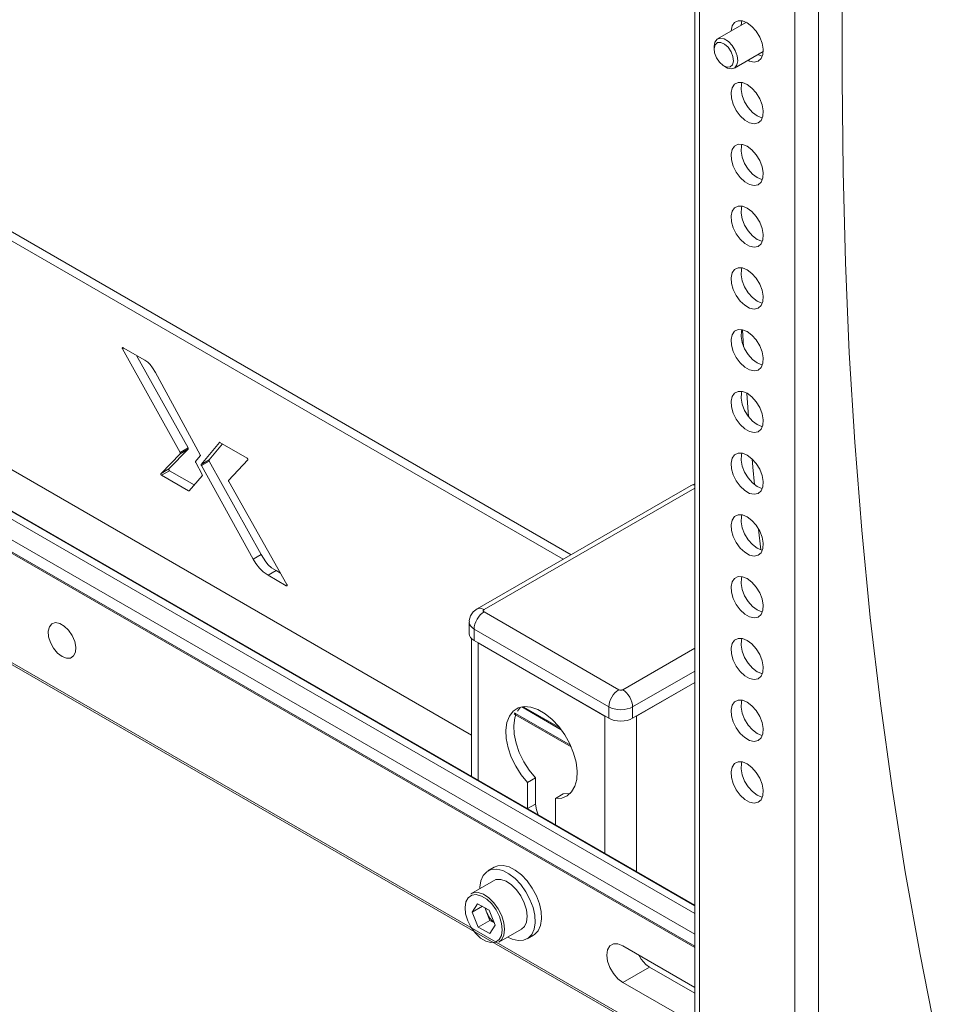
# Model space of a CAD drawing. Units: inches. Extents: x 0 to 16.5, y 0 to 11.7.
# Drawn here: x 13 to 13.3, y 8.9 to 9.3 of the extents above; entities that cross this region are included whole.
import ezdxf

# ---------------------------------------------------------------- set-up
doc = ezdxf.new("R2010")
doc.units = ezdxf.units.IN
doc.header["$MEASUREMENT"] = 0
doc.layers.add('Calque 1', color=7, linetype='Continuous')

msp = doc.modelspace()

# ---------------------------------------------------------------- linework, layer by layer
at = {"layer": 'Calque 1', "lineweight": 0}
for points in [[(13.23937, 9.30786), (13.23937, 8.55241)], [(13.24109, 9.30546), (13.24109, 8.54999)], [(13.2912, 9.24303), (13.2912, 9.29099)], [(13.2745, 8.53071), (13.2745, 9.28617)], [(13.28285, 9.28617), (13.28285, 8.53071)], [(13.25752, 9.26302), (13.2474, 9.25717)], [(13.2578, 9.26286), (13.25613, 9.26353), (13.25462, 9.26356), (13.25338, 9.26295), (13.25255, 9.26175), (13.25217, 9.26009), (13.25216, 9.25992)], [(13.25565, 9.26193), (13.25579, 9.26298), (13.25595, 9.26357)], [(13.25723, 9.26284), (13.25737, 9.26309)], [(13.25806, 9.24968), (13.25863, 9.24943), (13.26024, 9.24907), (13.26163, 9.24936), (13.26267, 9.25028), (13.26329, 9.25173), (13.26341, 9.25359), (13.26305, 9.2557), (13.2622, 9.25786), (13.26097, 9.25989), (13.25945, 9.26161), (13.2578, 9.26286)], [(13.24617, 9.25446), (13.24619, 9.25461), (13.24648, 9.25609), (13.24724, 9.25707), (13.24838, 9.25745), (13.24976, 9.25717), (13.25122, 9.25628), (13.25255, 9.25488), (13.25363, 9.25314), (13.25433, 9.25127), (13.25454, 9.24949), (13.25423, 9.24803), (13.25347, 9.24704), (13.25233, 9.24667), (13.25095, 9.24693), (13.25036, 9.24724)], [(13.24617, 9.25446), (13.24617, 9.25357)], [(13.24635, 9.25225), (13.24619, 9.25386), (13.24655, 9.25514), (13.24737, 9.25588), (13.24852, 9.25596), (13.24984, 9.25538), (13.25112, 9.25424), (13.25216, 9.25268), (13.25281, 9.25097), (13.25298, 9.24935), (13.25262, 9.24809), (13.2518, 9.24735), (13.25065, 9.24727), (13.24933, 9.24784), (13.24805, 9.24899), (13.24701, 9.25053), (13.24635, 9.25225)], [(13.25331, 9.24695), (13.26342, 9.25278)], [(13.26312, 9.25114), (13.26294, 9.25118), (13.26155, 9.2517)], [(13.26341, 9.25261), (13.26313, 9.25261)], [(13.24958, 9.24768), (13.25036, 9.24724)], [(13.2578, 9.24116), (13.25613, 9.24184), (13.25462, 9.24186), (13.25338, 9.24125), (13.25255, 9.24006), (13.25217, 9.23838), (13.2523, 9.23638), (13.25291, 9.23421), (13.25397, 9.23209), (13.25535, 9.2302), (13.25695, 9.2287), (13.25863, 9.22772), (13.26024, 9.22738), (13.26163, 9.22767), (13.26267, 9.22857), (13.26329, 9.23003), (13.26341, 9.23189), (13.26305, 9.234), (13.2622, 9.23617), (13.26097, 9.2382), (13.25945, 9.23991), (13.2578, 9.24116)], [(13.26127, 9.23016), (13.25962, 9.23139), (13.2581, 9.23311), (13.25687, 9.23514), (13.25602, 9.23731), (13.25566, 9.23942), (13.25579, 9.24128), (13.25595, 9.24186)], [(13.32424, 8.90696), (13.31852, 8.93552), (13.31334, 8.9645), (13.3087, 8.99392), (13.30461, 9.02374), (13.30106, 9.05396), (13.29805, 9.08457), (13.29559, 9.11556), (13.29367, 9.14691), (13.2923, 9.17861), (13.29148, 9.21066), (13.2912, 9.24303)], [(12.75096, 9.23457), (13.23936, 8.95263)], [(13.23937, 8.95279), (12.75111, 9.23466)], [(12.7491, 9.23289), (13.23936, 8.94986)], [(13.26312, 9.22945), (13.26294, 9.22948), (13.26127, 9.23016)], [(12.74695, 9.22688), (13.23937, 8.94263)], [(13.19594, 9.07598), (12.93917, 9.22421)], [(12.74695, 9.2227), (13.23936, 8.93843)], [(13.23936, 8.9379), (12.74695, 9.22217)], [(13.19316, 9.07438), (12.9364, 9.2226)], [(13.2578, 9.21946), (13.25613, 9.22013), (13.25462, 9.22017), (13.25338, 9.21956), (13.25255, 9.21836), (13.25217, 9.21668), (13.2523, 9.21467), (13.25291, 9.21252), (13.25397, 9.21039), (13.25535, 9.2085), (13.25695, 9.207), (13.25863, 9.20603), (13.26024, 9.20567), (13.26163, 9.20596), (13.26267, 9.20688), (13.26329, 9.20834), (13.26341, 9.2102), (13.26305, 9.21229), (13.2622, 9.21446), (13.26097, 9.2165), (13.25945, 9.21821), (13.2578, 9.21946)], [(13.26127, 9.20845), (13.25962, 9.2097), (13.2581, 9.21142), (13.25687, 9.21345), (13.25602, 9.21561), (13.25566, 9.21773), (13.25579, 9.21959), (13.25595, 9.22017)], [(13.26312, 9.20774), (13.26294, 9.20778), (13.26127, 9.20845)], [(13.2578, 9.19777), (13.25613, 9.19843), (13.25462, 9.19846), (13.25338, 9.19785), (13.25255, 9.19666), (13.25217, 9.19499), (13.2523, 9.19297), (13.25291, 9.19081), (13.25397, 9.1887), (13.25535, 9.18679), (13.25695, 9.18529), (13.25863, 9.18434), (13.26024, 9.18398), (13.26163, 9.18427), (13.26267, 9.18518), (13.26329, 9.18663), (13.26341, 9.18849), (13.26305, 9.1906), (13.2622, 9.19277), (13.26097, 9.19479), (13.25945, 9.19652), (13.2578, 9.19777)], [(13.26127, 9.18675), (13.25962, 9.188), (13.2581, 9.18971), (13.25687, 9.19175), (13.25602, 9.19392), (13.25566, 9.19602), (13.25579, 9.19788), (13.25595, 9.19848)], [(13.26312, 9.18604), (13.26294, 9.18609), (13.26127, 9.18675)], [(12.74695, 9.18378), (13.23936, 8.89951)], [(13.23936, 8.89878), (12.74695, 9.18304)], [(13.2578, 9.17606), (13.25613, 9.17674), (13.25462, 9.17677), (13.25338, 9.17616), (13.25255, 9.17496), (13.25217, 9.17328), (13.2523, 9.17128), (13.25291, 9.16911), (13.25397, 9.16699), (13.25535, 9.1651), (13.25695, 9.1636), (13.25863, 9.16263), (13.26024, 9.16228), (13.26163, 9.16257), (13.26267, 9.16348), (13.26329, 9.16493), (13.26341, 9.16679), (13.26305, 9.16891), (13.2622, 9.17107), (13.26097, 9.1731), (13.25945, 9.17481), (13.2578, 9.17606)], [(13.26127, 9.16506), (13.25962, 9.16629), (13.2581, 9.16802), (13.25687, 9.17004), (13.25602, 9.17221), (13.25566, 9.17432), (13.25579, 9.17618), (13.25595, 9.17677)], [(13.26312, 9.16435), (13.26294, 9.16438), (13.26127, 9.16506)], [(13.2578, 9.15436), (13.25613, 9.15503), (13.25462, 9.15507), (13.25338, 9.15446), (13.25255, 9.15327), (13.25217, 9.15159), (13.2523, 9.14957), (13.25291, 9.14742), (13.25397, 9.14529), (13.25535, 9.14341), (13.25695, 9.14191), (13.25863, 9.14093), (13.26024, 9.14057), (13.26163, 9.14086), (13.26267, 9.14178), (13.26329, 9.14324), (13.26341, 9.1451), (13.26305, 9.1472), (13.2622, 9.14936), (13.26097, 9.15141), (13.25945, 9.15311), (13.2578, 9.15436)], [(13.26127, 9.14335), (13.25962, 9.1446), (13.2581, 9.14632), (13.25687, 9.14835), (13.25602, 9.15052), (13.25566, 9.15261), (13.25579, 9.15449), (13.25595, 9.15507)], [(13.25617, 9.15503), (13.25655, 9.14906)], [(13.03835, 9.14827), (13.03831, 9.14838), (13.03829, 9.14847), (13.03829, 9.14857), (13.0383, 9.14864), (13.03834, 9.1487), (13.03841, 9.14872), (13.03848, 9.14872), (13.03856, 9.1487)], [(13.03882, 9.14854), (13.03835, 9.14826)], [(13.03835, 9.14827), (13.05859, 9.11186)], [(13.04623, 9.14427), (13.03856, 9.1487)], [(13.06138, 9.11347), (13.04333, 9.14595)], [(13.0499, 9.13997), (13.04895, 9.14161), (13.04809, 9.14281), (13.04729, 9.14356), (13.04623, 9.14427)], [(13.16097, 9.01259), (12.9364, 9.14222)], [(13.26312, 9.14264), (13.26294, 9.14268), (13.26127, 9.14335)], [(13.06565, 9.11111), (13.0499, 9.13997)], [(13.2578, 9.13267), (13.25613, 9.13334), (13.25462, 9.13336), (13.25338, 9.13275), (13.25255, 9.13156), (13.25217, 9.12989), (13.2523, 9.12788), (13.25291, 9.12571), (13.25397, 9.1236), (13.25535, 9.1217), (13.25695, 9.1202), (13.25863, 9.11922), (13.26024, 9.11888), (13.26163, 9.11917), (13.26267, 9.12009), (13.26329, 9.12153), (13.26341, 9.12339), (13.26305, 9.1255), (13.2622, 9.12767), (13.26097, 9.1297), (13.25945, 9.13142), (13.2578, 9.13267)], [(13.26127, 9.12166), (13.25962, 9.12291), (13.2581, 9.12461), (13.25687, 9.12664), (13.25602, 9.12881), (13.25566, 9.13092), (13.25579, 9.13278), (13.25595, 9.13338)], [(13.25766, 9.13274), (13.2583, 9.12436)], [(13.26312, 9.12095), (13.26294, 9.12099), (13.26127, 9.12166)], [(13.05467, 9.1061), (13.0614, 9.11306)], [(13.0586, 9.11186), (13.06138, 9.11347)], [(13.0614, 9.11306), (13.05861, 9.11145)], [(13.06138, 9.11347), (13.06141, 9.11342), (13.06144, 9.11335), (13.06145, 9.11329), (13.06145, 9.11324), (13.06145, 9.11318), (13.06145, 9.11313), (13.06142, 9.11309), (13.0614, 9.11306)], [(13.07238, 9.11541), (13.06604, 9.10768)], [(13.06881, 9.10929), (13.07345, 9.11493)], [(13.07246, 9.11545), (13.07238, 9.1154)], [(13.07238, 9.11541), (13.0724, 9.11542), (13.07242, 9.11543), (13.07245, 9.11545), (13.07248, 9.11545), (13.07251, 9.11545), (13.07254, 9.11545), (13.07258, 9.11543), (13.0726, 9.11542)], [(13.08212, 9.10992), (13.0726, 9.11542)], [(13.05862, 9.11145), (13.0519, 9.1045)], [(13.05862, 9.11145), (13.05865, 9.11147), (13.05866, 9.11152), (13.05867, 9.11157), (13.05867, 9.11163), (13.05866, 9.11168), (13.05865, 9.11174), (13.05862, 9.11181), (13.05859, 9.11186)], [(13.06406, 9.10874), (13.06569, 9.1107)], [(13.06565, 9.11111), (13.06567, 9.11106), (13.0657, 9.11099), (13.06572, 9.11093), (13.06573, 9.11088), (13.06573, 9.11082), (13.06572, 9.11078), (13.0657, 9.11074), (13.06569, 9.1107)], [(13.06603, 9.10768), (13.06882, 9.10929)], [(13.06881, 9.10929), (13.0688, 9.10925), (13.06879, 9.10921), (13.06877, 9.10917), (13.06877, 9.10911), (13.06879, 9.10906), (13.0688, 9.10899), (13.06881, 9.10893), (13.06884, 9.10888)], [(13.07563, 9.10206), (13.08236, 9.10928)], [(13.08212, 9.10992), (13.0822, 9.10986), (13.08227, 9.10979), (13.08233, 9.1097), (13.08237, 9.10961), (13.0824, 9.1095), (13.0824, 9.10942), (13.08238, 9.10934), (13.08236, 9.10928)], [(13.2578, 9.11096), (13.25613, 9.11163), (13.25462, 9.11167), (13.25338, 9.11106), (13.25255, 9.10986), (13.25217, 9.10818), (13.2523, 9.10618), (13.25291, 9.10402), (13.25397, 9.10189), (13.25535, 9.1), (13.25695, 9.0985), (13.25863, 9.09753), (13.26024, 9.09718), (13.26163, 9.09747), (13.26267, 9.09838), (13.26329, 9.09984), (13.26341, 9.1017), (13.26305, 9.10381), (13.2622, 9.10597), (13.26097, 9.108), (13.25945, 9.10971), (13.2578, 9.11096)], [(13.26127, 9.09995), (13.25962, 9.1012), (13.2581, 9.10292), (13.25687, 9.10495), (13.25602, 9.10711), (13.25566, 9.10922), (13.25579, 9.11109), (13.25595, 9.11167)], [(13.25951, 9.10967), (13.25977, 9.10667), (13.26033, 9.1006)], [(13.05189, 9.1045), (13.05467, 9.1061)], [(13.0549, 9.10546), (13.05211, 9.10386)], [(13.05467, 9.1061), (13.05463, 9.10604), (13.05462, 9.10597), (13.05463, 9.10588), (13.05465, 9.10578), (13.0547, 9.10568), (13.05476, 9.1056), (13.05483, 9.10552), (13.0549, 9.10546)], [(13.06358, 9.10046), (13.0549, 9.10546)], [(13.06406, 9.10874), (13.06405, 9.1087), (13.06404, 9.10866), (13.06402, 9.10861), (13.06402, 9.10856), (13.06404, 9.1085), (13.06405, 9.10845), (13.06406, 9.10839), (13.06409, 9.10834)], [(13.06634, 9.10411), (13.06409, 9.10834)], [(13.06606, 9.10727), (13.06604, 9.10732), (13.06601, 9.10739), (13.06599, 9.10745), (13.06599, 9.1075), (13.06599, 9.10756), (13.06599, 9.1076), (13.06601, 9.10764), (13.06604, 9.10768)], [(13.06885, 9.10888), (13.06606, 9.10727)], [(13.06606, 9.10727), (13.08427, 9.07445)], [(13.08705, 9.07606), (13.06884, 9.10888)], [(13.05212, 9.10386), (13.05204, 9.10392), (13.05197, 9.10399), (13.05191, 9.10407), (13.05187, 9.10418), (13.05184, 9.10428), (13.05184, 9.10436), (13.05186, 9.10445), (13.0519, 9.1045)], [(13.05212, 9.10386), (13.06158, 9.09839)], [(13.06181, 9.09841), (13.06636, 9.1037)], [(13.06634, 9.10411), (13.06637, 9.10404), (13.06638, 9.10399), (13.0664, 9.10393), (13.06641, 9.10388), (13.06641, 9.10382), (13.0664, 9.10378), (13.06638, 9.10374), (13.06636, 9.1037)], [(13.07563, 9.10206), (13.0756, 9.10203), (13.07559, 9.10199), (13.07558, 9.10193), (13.07558, 9.10188), (13.07559, 9.10182), (13.0756, 9.10175), (13.07563, 9.1017), (13.07566, 9.10164)], [(13.06159, 9.09839), (13.06203, 9.09865)], [(13.0961, 9.0655), (13.07566, 9.10164)], [(13.23808, 9.10031), (13.16291, 9.05691)], [(13.16536, 9.05667), (13.23936, 9.09939)], [(13.23807, 9.10031), (13.2386, 9.1005), (13.2392, 9.10051), (13.23936, 9.1005)], [(13.23937, 9.10082), (13.23916, 9.10079), (13.23808, 9.10031)], [(13.26312, 9.09925), (13.26294, 9.09928), (13.26127, 9.09995)], [(13.06181, 9.09841), (13.0618, 9.09838), (13.06177, 9.09836), (13.06174, 9.09836), (13.06172, 9.09835), (13.06169, 9.09836), (13.06165, 9.09836), (13.06162, 9.09838), (13.06158, 9.09839)], [(13.2578, 9.08927), (13.25613, 9.08993), (13.25462, 9.08996), (13.25338, 9.08936), (13.25255, 9.08816), (13.25217, 9.08649), (13.2523, 9.08448), (13.25291, 9.08232), (13.25397, 9.0802), (13.25535, 9.07831), (13.25695, 9.07681), (13.25863, 9.07584), (13.26024, 9.07548), (13.26163, 9.07577), (13.26267, 9.07668), (13.26329, 9.07813), (13.26341, 9.08), (13.26305, 9.0821), (13.2622, 9.08427), (13.26097, 9.08629), (13.25945, 9.08802), (13.2578, 9.08927)], [(13.26127, 9.07825), (13.25962, 9.0795), (13.2581, 9.08123), (13.25687, 9.08325), (13.25602, 9.08542), (13.25566, 9.08752), (13.25579, 9.08939), (13.25595, 9.08998)], [(13.26184, 9.08495), (13.26261, 9.07767)], [(13.26312, 9.07754), (13.26294, 9.07759), (13.26127, 9.07825)], [(13.08427, 9.07445), (13.08706, 9.07606)], [(13.08429, 9.07443), (13.08429, 9.07443), (13.08427, 9.07445)], [(13.08707, 9.07604), (13.08428, 9.07443)], [(13.08429, 9.07443), (13.08524, 9.07282), (13.08644, 9.07121), (13.08773, 9.06998), (13.08951, 9.06877)], [(13.08705, 9.07606), (13.08706, 9.07606), (13.08706, 9.07604)], [(13.0923, 9.07036), (13.09074, 9.07139), (13.08958, 9.07245), (13.08866, 9.0735), (13.08706, 9.07604)], [(13.08951, 9.06877), (13.0959, 9.06507)], [(13.08952, 9.06876), (13.09229, 9.07036)], [(13.09386, 9.06946), (13.0923, 9.07036)], [(13.2578, 9.06757), (13.25613, 9.06824), (13.25462, 9.06827), (13.25338, 9.06766), (13.25255, 9.06646), (13.25217, 9.06479), (13.2523, 9.06278), (13.25291, 9.06061), (13.25397, 9.0585), (13.25535, 9.0566), (13.25695, 9.0551), (13.25863, 9.05413), (13.26024, 9.05378), (13.26163, 9.05407), (13.26267, 9.05499), (13.26329, 9.05643), (13.26341, 9.05829), (13.26305, 9.06041), (13.2622, 9.06257), (13.26097, 9.0646), (13.25945, 9.06632), (13.2578, 9.06757)], [(13.26127, 9.05656), (13.25962, 9.05781), (13.2581, 9.05952), (13.25687, 9.06154), (13.25602, 9.06371), (13.25566, 9.06582), (13.25579, 9.06768), (13.25595, 9.06827)], [(13.0961, 9.0655), (13.09615, 9.06541), (13.09617, 9.06529), (13.09617, 9.0652), (13.09616, 9.06511), (13.09612, 9.06507), (13.09605, 9.06504), (13.09598, 9.06504), (13.0959, 9.06507)], [(13.0959, 9.06507), (13.09618, 9.06524)], [(13.1629, 9.0569), (13.16343, 9.0571), (13.16403, 9.05713), (13.16468, 9.05697), (13.16536, 9.05667)], [(13.16291, 9.05691), (13.16159, 9.05586), (13.16066, 9.05449), (13.16019, 9.05285), (13.16023, 9.05224)], [(13.16189, 9.04983), (13.16195, 9.05065), (13.16215, 9.05153), (13.16247, 9.0524), (13.1629, 9.05327), (13.16343, 9.05407), (13.16403, 9.05479), (13.16468, 9.05539), (13.16536, 9.05586)], [(13.16536, 9.05586), (13.16524, 9.05595), (13.16515, 9.05604), (13.1651, 9.05615), (13.16507, 9.05627), (13.1651, 9.05638), (13.16515, 9.05649), (13.16524, 9.05658), (13.16536, 9.05667)], [(13.2127, 9.02854), (13.16536, 9.05586)], [(13.26312, 9.05585), (13.26294, 9.05589), (13.26127, 9.05656)], [(13.01712, 9.04018), (13.0187, 9.03957), (13.02012, 9.03964), (13.0212, 9.04038), (13.02184, 9.0417), (13.02198, 9.04346), (13.02159, 9.04549), (13.0207, 9.04754), (13.01944, 9.04942), (13.01792, 9.05089), (13.01633, 9.05182), (13.0148, 9.05209), (13.01354, 9.05168), (13.01266, 9.05064), (13.01227, 9.04907), (13.0124, 9.04716), (13.01305, 9.04509), (13.01413, 9.0431), (13.01554, 9.04139), (13.01712, 9.04018)], [(13.16189, 9.04983), (13.16115, 9.05035), (13.1606, 9.05095), (13.16027, 9.05158), (13.16015, 9.05224)], [(13.16016, 9.05225), (13.16016, 9.04822)], [(13.16188, 9.04582), (13.16115, 9.04634), (13.1606, 9.04692), (13.16027, 9.04756), (13.16016, 9.04822)], [(13.16189, 9.04582), (13.16189, 9.04983)], [(13.20921, 9.02252), (13.16189, 9.04983)], [(13.16097, 9.0465), (13.16097, 8.99804)], [(13.20922, 9.0185), (13.16188, 9.04582)], [(13.16327, 9.04502), (13.20783, 9.01929)], [(13.16328, 9.04502), (13.16328, 8.99671)], [(13.2578, 9.04586), (13.25613, 9.04653), (13.25462, 9.04657), (13.25338, 9.04596), (13.25255, 9.04477), (13.25217, 9.04309), (13.2523, 9.04109), (13.25291, 9.03892), (13.25397, 9.03679), (13.25535, 9.03491), (13.25695, 9.03341), (13.25863, 9.03243), (13.26024, 9.03209), (13.26163, 9.03238), (13.26267, 9.03328), (13.26329, 9.03474), (13.26341, 9.0366), (13.26305, 9.03871), (13.2622, 9.04088), (13.26097, 9.04291), (13.25945, 9.04461), (13.2578, 9.04586)], [(13.26127, 9.03485), (13.25962, 9.0361), (13.2581, 9.03782), (13.25687, 9.03985), (13.25602, 9.04202), (13.25566, 9.04413), (13.25579, 9.04599), (13.25595, 9.04657)], [(13.23936, 9.04314), (13.21409, 9.02854)], [(13.23936, 9.0351), (13.21756, 9.02252)], [(13.26312, 9.03414), (13.26294, 9.03418), (13.26127, 9.03485)], [(13.23937, 9.03109), (13.21756, 9.0185)], [(13.21895, 9.01929), (13.23937, 9.03109)], [(13.20921, 9.02252), (13.20928, 9.02333), (13.20947, 9.02421), (13.20979, 9.02508), (13.21022, 9.02595), (13.21075, 9.02675), (13.21136, 9.02747), (13.21202, 9.02807), (13.2127, 9.02854)], [(13.21409, 9.02854), (13.21393, 9.02847), (13.21377, 9.02842), (13.21358, 9.02839), (13.21339, 9.02838), (13.2132, 9.02839), (13.21302, 9.02842), (13.21284, 9.02847), (13.2127, 9.02854)], [(13.21409, 9.02854), (13.21477, 9.02807), (13.21542, 9.02747), (13.21602, 9.02675), (13.21654, 9.02595), (13.21697, 9.02508), (13.21729, 9.02421), (13.2175, 9.02333), (13.21756, 9.02252)], [(13.19042, 8.99029), (13.19265, 8.99042), (13.19459, 8.9912), (13.19615, 8.99261), (13.19729, 8.99459), (13.19792, 8.99704), (13.19806, 8.99991), (13.19769, 9.00302), (13.19681, 9.00628), (13.19547, 9.00954), (13.19373, 9.01268), (13.19165, 9.01556), (13.18931, 9.01807), (13.18681, 9.0201), (13.18429, 9.02156), (13.18179, 9.02241), (13.17945, 9.0226), (13.17737, 9.02211), (13.17563, 9.021), (13.17429, 9.01928), (13.17341, 9.01703), (13.17304, 9.01435), (13.17317, 9.01134), (13.17383, 9.00813), (13.17495, 9.00485), (13.17651, 9.00164), (13.17845, 8.99861), (13.18067, 8.99592)], [(13.17862, 9.02249), (13.19248, 9.01449)], [(13.17917, 9.02257), (13.19192, 9.01522)], [(13.20921, 9.0185), (13.20921, 9.02252)], [(13.21756, 9.02252), (13.21667, 9.02208), (13.21564, 9.02178), (13.21454, 9.02158), (13.21339, 9.02151), (13.21224, 9.02158), (13.21113, 9.02178), (13.21011, 9.02208), (13.20921, 9.02252)], [(13.21756, 9.02252), (13.21756, 9.0185)], [(13.2578, 9.02417), (13.25613, 9.02484), (13.25462, 9.02486), (13.25338, 9.02427), (13.25255, 9.02306), (13.25217, 9.02139), (13.2523, 9.01938), (13.25291, 9.01722), (13.25397, 9.0151), (13.25535, 9.0132), (13.25695, 9.01171), (13.25863, 9.01074), (13.26024, 9.01038), (13.26163, 9.01067), (13.26267, 9.01159), (13.26329, 9.01303), (13.26341, 9.01489), (13.26305, 9.017), (13.2622, 9.01917), (13.26097, 9.0212), (13.25945, 9.02292), (13.2578, 9.02417)], [(13.26127, 9.01316), (13.25962, 9.01441), (13.2581, 9.01611), (13.25687, 9.01816), (13.25602, 9.02032), (13.25566, 9.02242), (13.25579, 9.02428), (13.25595, 9.02488)], [(13.17652, 9.01968), (13.1762, 9.01864), (13.17581, 9.01596), (13.17595, 9.01295), (13.17661, 9.00974), (13.17773, 9.00646), (13.1793, 9.00324), (13.18123, 9.00022), (13.18347, 8.99753)], [(13.17592, 9.02006), (13.17642, 9.01974)], [(13.17608, 9.02036), (13.17642, 9.02014)], [(13.17642, 9.02014), (13.17642, 9.01974)], [(13.17642, 9.02014), (13.19573, 9.009)], [(13.17642, 9.01974), (13.19597, 9.00846)], [(13.17819, 9.02239), (13.17711, 9.02096)], [(13.20782, 9.01931), (13.20782, 8.971)], [(13.21896, 9.01931), (13.21896, 8.96457)], [(13.21756, 9.0185), (13.21667, 9.01807), (13.21565, 9.01775), (13.21454, 9.01756), (13.21338, 9.0175), (13.21223, 9.01756), (13.21113, 9.01775), (13.21011, 9.01807), (13.20922, 9.0185)], [(13.26312, 9.01245), (13.26294, 9.01249), (13.26127, 9.01316)], [(13.2578, 9.00246), (13.25613, 9.00314), (13.25462, 9.00317), (13.25338, 9.00256), (13.25255, 9.00136), (13.25217, 8.99968), (13.2523, 8.99768), (13.25291, 8.99552), (13.25397, 8.99341), (13.25535, 8.9915), (13.25695, 8.99), (13.25863, 8.98903), (13.26024, 8.98868), (13.26163, 8.98897), (13.26267, 8.98988), (13.26329, 8.99134), (13.26341, 8.9932), (13.26305, 8.99531), (13.2622, 8.99747), (13.26097, 8.9995), (13.25945, 9.00122), (13.2578, 9.00246)], [(13.26127, 8.99146), (13.25962, 8.99271), (13.2581, 8.99442), (13.25687, 8.99645), (13.25602, 8.99861), (13.25566, 9.00072), (13.25579, 9.00259), (13.25595, 9.00317)], [(13.18347, 8.99753), (13.18067, 8.99592)], [(13.18067, 8.99592), (13.18067, 8.98675)], [(13.18347, 8.99753), (13.18347, 8.98835)], [(13.1932, 8.99191), (13.19042, 8.99029)], [(13.1932, 8.99191), (13.19544, 8.99203), (13.19569, 8.99209)], [(13.26312, 8.99075), (13.26294, 8.99078), (13.26127, 8.99146)], [(13.18346, 8.98835), (13.18068, 8.98675)], [(13.18347, 8.98835), (13.18376, 8.98627), (13.18438, 8.98453)], [(13.19042, 8.98113), (13.19042, 8.99029)], [(13.18331, 8.94668), (13.18317, 8.94928), (13.18258, 8.95204), (13.18151, 8.95486), (13.18006, 8.95757), (13.17827, 8.96006), (13.17626, 8.96218), (13.17411, 8.96385), (13.17192, 8.96496), (13.16984, 8.96546), (13.16792, 8.96534), (13.1663, 8.9646), (13.16505, 8.96327), (13.16422, 8.96142), (13.16385, 8.95914), (13.16384, 8.95866)], [(13.16891, 8.96613), (13.16669, 8.96485)], [(13.18554, 8.94798), (13.18541, 8.95056), (13.1848, 8.95334), (13.18374, 8.95614), (13.18229, 8.95886), (13.18051, 8.96135), (13.17848, 8.96347), (13.17634, 8.96513), (13.17416, 8.96624), (13.17206, 8.96675), (13.17016, 8.96663), (13.16891, 8.96613)], [(13.16866, 8.96143), (13.16073, 8.95686)], [(13.17952, 8.95368), (13.17831, 8.95606), (13.17677, 8.95822), (13.17498, 8.95997), (13.17309, 8.96121), (13.17123, 8.96184), (13.16955, 8.96179), (13.16866, 8.96143)], [(13.16073, 8.95686), (13.16162, 8.95721), (13.1633, 8.95725), (13.16516, 8.95664), (13.16705, 8.95539), (13.16883, 8.95364), (13.17038, 8.95149), (13.17158, 8.9491)], [(13.17081, 8.94881), (13.16963, 8.95115), (13.16807, 8.95325), (13.16631, 8.95492), (13.16445, 8.95604), (13.16264, 8.95653), (13.16106, 8.95632), (13.15981, 8.95545), (13.15899, 8.95399), (13.15868, 8.95204), (13.15891, 8.94978), (13.15964, 8.94738), (13.16084, 8.94503), (13.16238, 8.94295), (13.16415, 8.94126), (13.16602, 8.94014), (13.16781, 8.93967), (13.16939, 8.93986), (13.17065, 8.94074), (13.17146, 8.9422), (13.17177, 8.94415), (13.17154, 8.9464), (13.17081, 8.94881)], [(13.16309, 8.95335), (13.16115, 8.95034)], [(13.16309, 8.95335), (13.16717, 8.95111)], [(13.17849, 8.94439), (13.17954, 8.94532), (13.18029, 8.94689), (13.18054, 8.94892), (13.18027, 8.95124), (13.17952, 8.95368)], [(13.16477, 8.95243), (13.16115, 8.95034)], [(13.16115, 8.95034), (13.16327, 8.94507)], [(13.16563, 8.95196), (13.16638, 8.95011)], [(13.16592, 8.95181), (13.16601, 8.95131), (13.16617, 8.95071), (13.16638, 8.95011)], [(13.16638, 8.95011), (13.16745, 8.94749)], [(13.16638, 8.95011), (13.16665, 8.94953), (13.16697, 8.94895), (13.16731, 8.94841), (13.16772, 8.94789), (13.16813, 8.94742), (13.16858, 8.94702), (13.16897, 8.9467)], [(13.16931, 8.94585), (13.16717, 8.95111)], [(13.16745, 8.94749), (13.16327, 8.94507)], [(13.16899, 8.94664), (13.16745, 8.94749)], [(13.17158, 8.9491), (13.17234, 8.94666), (13.1726, 8.94434), (13.17235, 8.94231), (13.17161, 8.94074), (13.17056, 8.93981)], [(13.17367, 8.9416), (13.17523, 8.94088), (13.17733, 8.94036), (13.17923, 8.94049), (13.18085, 8.94122), (13.18212, 8.94256), (13.18295, 8.94441), (13.18331, 8.94668)], [(13.1827, 8.94227), (13.18308, 8.94252), (13.18434, 8.94385), (13.18517, 8.9457), (13.18554, 8.94798)], [(13.16736, 8.94284), (13.16327, 8.94507)], [(13.16931, 8.94585), (13.16736, 8.94284)], [(13.17056, 8.93981), (13.17849, 8.94439)], [(13.18047, 8.94097), (13.1827, 8.94227)], [(13.21408, 8.93853), (13.21237, 8.93921), (13.21081, 8.9392), (13.20958, 8.93849), (13.20879, 8.93714), (13.20852, 8.93532), (13.20879, 8.93317), (13.20958, 8.93092), (13.21081, 8.92879), (13.21237, 8.92697), (13.21408, 8.92567)], [(13.23937, 8.92393), (13.21408, 8.93853)], [(13.22344, 8.93107), (13.22222, 8.93196), (13.22059, 8.93382), (13.21965, 8.93552)], [(13.22345, 8.93107), (13.21409, 8.92567)], [(13.23937, 8.92189), (13.22344, 8.93107)], [(13.21408, 8.92567), (13.23937, 8.91109)]]:
    msp.add_lwpolyline(points, dxfattribs=at)

doc.saveas('drawing.dxf')
